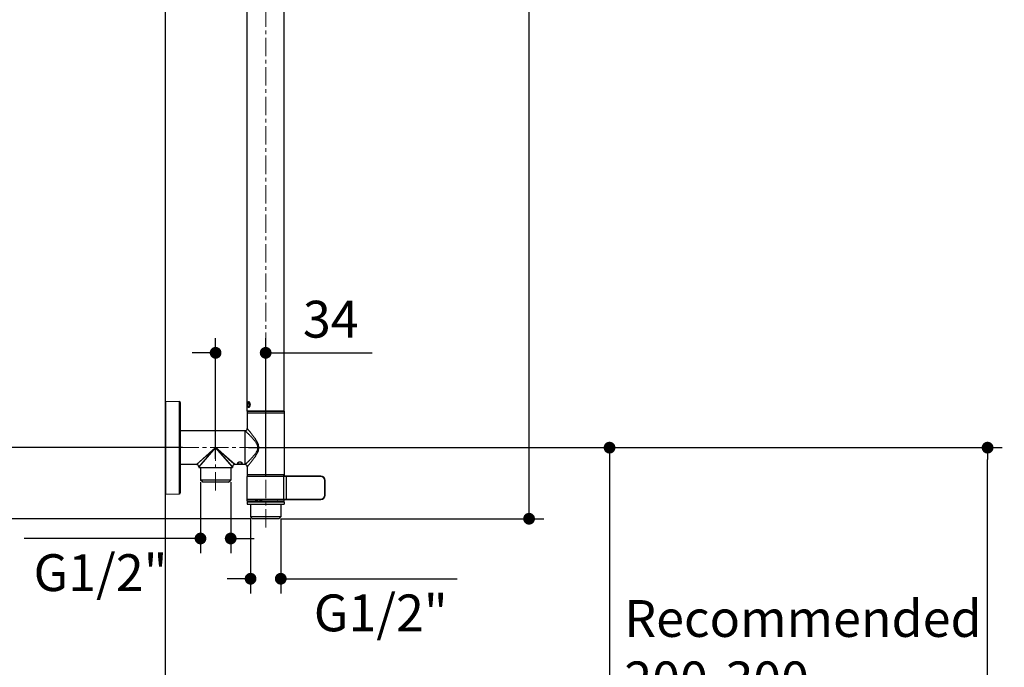
# Model space of a CAD drawing. Units: millimetres. Extents: x 72 to 8980, y -1552 to 626.
# Drawn here: x 6479 to 7148, y -1113 to -673 of the extents above; entities that cross this region are included whole.
import ezdxf

# ---------------------------------------------------------------- set-up
doc = ezdxf.new("R2010")
doc.units = ezdxf.units.MM
doc.header["$MEASUREMENT"] = 0
doc.linetypes.add('CENTER', pattern=[2, 1.25, -0.25, 0.25, -0.25])
doc.layers.add('Centerline', color=4, linetype='CENTER', lineweight=15)
doc.layers.add('Dimensions', color=7, linetype='Continuous')
doc.layers.add('Wall_Floor', color=7, linetype='Continuous')
doc.styles.get("Standard").update_dxf_attribs({"font": 'helr45w_0.ttf'})
doc.dimstyles.get("Standard").update_dxf_attribs({"dimscale": 10, "dimtxt": 2.5, "dimasz": 0.8, "dimexe": 1, "dimexo": 1, "dimgap": 1, "dimtad": 2, "dimtih": 1, "dimtoh": 1, "dimdec": 0, "dimzin": 0, "dimdsep": 46, "dimtxsty": 'Standard', "dimblk": 'DOT', "dimcen": 2, "dimclrd": 1, "dimclre": 1, "dimclrt": 1, "dimadec": 0, "dimazin": 0, "dimtfac": 1, "dimtdec": 0, "dimtofl": 0, "dimtmove": 0, "dimatfit": 3, "dimfxl": 1, "dimtolj": 1, "dimtzin": 0, "dimarcsym": 0})

# ---------------------------------------------------------------- blocks, each defined once
blk = doc.blocks.new('_Dot')
at = {"color": 0, "linetype": 'ByBlock', "lineweight": -2}
blk.add_line((-0.5, 0), (-1, 0), dxfattribs=at)
at = {"color": 0, "linetype": 'ByBlock', "const_width": 0.5}
blk.add_lwpolyline([(-0.25, 0, 1), (0.25, 0, 1)], format="xyb", close=True, dxfattribs=at)
blk = doc.blocks.new('*D14')
at = {"layer": 'Dimensions', "color": 1, "lineweight": -2, "transparency": 16777216}
for p, q in [((6656.91, -963.66), (7146.59, -963.66)), ((7136.59, -1455.66), (7136.59, -971.66)), ((6865.32, -1463.66), (7146.59, -1463.66))]:
    blk.add_line(p, q, dxfattribs=at)
at = {"layer": 'Dimensions', "color": 1, "lineweight": -2, "transparency": 16777216, "xscale": 8, "yscale": 8, "zscale": 8}
for p, rotation in [((7136.59, -963.66), 90), ((7136.59, -1463.66), 270)]:
    blk.add_blockref('_Dot', p, dxfattribs=dict(at, rotation=rotation))
at = {"layer": 'Dimensions', "color": 1, "transparency": 16777216, "insert": (7146.59, -1213.66), "char_height": 25, "attachment_point": 4}
blk.add_mtext('\\A1;Recommended\\P1000-1100', dxfattribs=at)
blk = doc.blocks.new('*D32')
at = {"layer": 'Dimensions', "color": 1, "lineweight": -2, "transparency": 16777216}
for p, q in [((6634.74, -963.66), (6889.91, -963.66)), ((6879.91, -971.66), (6879.91, -1229.24)), ((6661.99, -1237.24), (6889.91, -1237.24))]:
    blk.add_line(p, q, dxfattribs=at)
at = {"layer": 'Dimensions', "color": 1, "lineweight": -2, "transparency": 16777216, "xscale": 8, "yscale": 8, "zscale": 8}
for p, rotation in [((6879.91, -963.66), 90), ((6879.91, -1237.24), 270)]:
    blk.add_blockref('_Dot', p, dxfattribs=dict(at, rotation=rotation))
at = {"layer": 'Dimensions', "color": 1, "transparency": 16777216, "insert": (6889.91, -1100.45), "char_height": 25, "attachment_point": 4}
blk.add_mtext('\\A1;Recommended\\P200-300', dxfattribs=at)
blk = doc.blocks.new('*D79')
at = {"layer": 'Dimensions', "color": 1, "lineweight": -2, "transparency": 16777216}
for p, q in [((6836.45, 264.8), (6304.67, 264.8)), ((6314.67, 256.8), (6314.67, -350.72)), ((6314.67, -1003.91), (6314.67, -396.39)), ((6636.45, -1011.91), (6304.67, -1011.91))]:
    blk.add_line(p, q, dxfattribs=at)
at = {"layer": 'Dimensions', "color": 1, "lineweight": -2, "transparency": 16777216, "xscale": 8, "yscale": 8, "zscale": 8}
for p, rotation in [((6314.67, 264.8), 90), ((6314.67, -1011.91), 270)]:
    blk.add_blockref('_Dot', p, dxfattribs=dict(at, rotation=rotation))
at = {"layer": 'Dimensions', "color": 1, "transparency": 16777216, "insert": (6314.67, -373.55), "char_height": 25, "attachment_point": 5}
blk.add_mtext('\\A1;1070-1270', dxfattribs=at)
blk = doc.blocks.new('*D80')
at = {"layer": 'Dimensions', "color": 1, "lineweight": -2, "transparency": 16777216}
for p, q in [((6584.05, -179.65), (6431.77, -179.65)), ((6441.77, -187.65), (6441.77, -955.66)), ((6589.87, -963.66), (6431.77, -963.66))]:
    blk.add_line(p, q, dxfattribs=at)
at = {"layer": 'Dimensions', "color": 1, "lineweight": -2, "transparency": 16777216, "xscale": 8, "yscale": 8, "zscale": 8}
for p, rotation in [((6441.77, -179.65), 90), ((6441.77, -963.66), 270)]:
    blk.add_blockref('_Dot', p, dxfattribs=dict(at, rotation=rotation))
at = {"layer": 'Dimensions', "color": 1, "transparency": 16777216, "insert": (6403.94, -571.65), "char_height": 25, "attachment_point": 5}
blk.add_mtext('\\A1;784', dxfattribs=at)
blk = doc.blocks.new('*D83')
at = {"layer": 'Dimensions', "color": 1, "lineweight": -2, "transparency": 16777216}
for p, q in [((6612.45, -971.34), (6612.45, -889.29)), ((6646.45, -983), (6646.45, -889.29)), ((6604.45, -899.29), (6596.45, -899.29)), ((6654.45, -899.29), (6718.84, -899.29))]:
    blk.add_line(p, q, dxfattribs=at)
at = {"layer": 'Dimensions', "color": 1, "lineweight": -2, "transparency": 16777216, "xscale": 8, "yscale": 8, "zscale": 8}
blk.add_blockref('_Dot', (6612.45, -899.29), dxfattribs=at)
at = {"layer": 'Dimensions', "color": 1, "lineweight": -2, "transparency": 16777216, "xscale": 8, "yscale": 8, "zscale": 8, "rotation": 180}
blk.add_blockref('_Dot', (6646.45, -899.29), dxfattribs=at)
at = {"layer": 'Dimensions', "color": 1, "transparency": 16777216, "insert": (6690.64, -876.46), "char_height": 25, "attachment_point": 5}
blk.add_mtext('\\A1;34', dxfattribs=at)
blk = doc.blocks.new('*D84')
at = {"layer": 'Dimensions', "color": 1, "lineweight": -2, "transparency": 16777216}
for p, q in [((6602.2, -987.16), (6602.2, -1035.32)), ((6622.7, -987.16), (6622.7, -1035.32)), ((6594.2, -1025.32), (6482.42, -1025.32)), ((6630.7, -1025.32), (6638.7, -1025.32))]:
    blk.add_line(p, q, dxfattribs=at)
at = {"layer": 'Dimensions', "color": 1, "lineweight": -2, "transparency": 16777216, "xscale": 8, "yscale": 8, "zscale": 8}
blk.add_blockref('_Dot', (6602.2, -1025.32), dxfattribs=at)
at = {"layer": 'Dimensions', "color": 1, "lineweight": -2, "transparency": 16777216, "xscale": 8, "yscale": 8, "zscale": 8, "rotation": 180}
blk.add_blockref('_Dot', (6622.7, -1025.32), dxfattribs=at)
at = {"layer": 'Dimensions', "color": 1, "transparency": 16777216, "insert": (6534.31, -1048.5), "char_height": 25, "attachment_point": 5}
blk.add_mtext('\\A1;G1/2"', dxfattribs=at)
blk = doc.blocks.new('*D85')
at = {"layer": 'Dimensions', "color": 1, "lineweight": -2, "transparency": 16777216}
for p, q in [((6636.2, -1011.91), (6636.2, -1062.63)), ((6656.7, -1011.91), (6656.7, -1062.63)), ((6628.2, -1052.63), (6620.2, -1052.63)), ((6664.7, -1052.63), (6776.47, -1052.63))]:
    blk.add_line(p, q, dxfattribs=at)
at = {"layer": 'Dimensions', "color": 1, "lineweight": -2, "transparency": 16777216, "xscale": 8, "yscale": 8, "zscale": 8}
blk.add_blockref('_Dot', (6636.2, -1052.63), dxfattribs=at)
at = {"layer": 'Dimensions', "color": 1, "lineweight": -2, "transparency": 16777216, "xscale": 8, "yscale": 8, "zscale": 8, "rotation": 180}
blk.add_blockref('_Dot', (6656.7, -1052.63), dxfattribs=at)
at = {"layer": 'Dimensions', "color": 1, "transparency": 16777216, "insert": (6724.58, -1075.81), "char_height": 25, "attachment_point": 5}
blk.add_mtext('\\A1;G1/2"', dxfattribs=at)
blk = doc.blocks.new('*D91')
at = {"layer": 'Dimensions', "color": 1, "lineweight": -2, "transparency": 16777216}
for p, q in [((6988.49, -58.89), (6815.28, -58.89)), ((6825.28, -66.89), (6825.28, -512.57)), ((6825.28, -1003.91), (6825.28, -558.23)), ((6656.45, -1011.91), (6835.28, -1011.91))]:
    blk.add_line(p, q, dxfattribs=at)
at = {"layer": 'Dimensions', "color": 1, "lineweight": -2, "transparency": 16777216, "xscale": 8, "yscale": 8, "zscale": 8}
for p, rotation in [((6825.28, -58.89), 90), ((6825.28, -1011.91), 270)]:
    blk.add_blockref('_Dot', p, dxfattribs=dict(at, rotation=rotation))
at = {"layer": 'Dimensions', "color": 1, "transparency": 16777216, "insert": (6825.28, -535.4), "char_height": 25, "attachment_point": 5}
blk.add_mtext('\\A1;711-911', dxfattribs=at)

msp = doc.modelspace()

# ---------------------------------------------------------------- linework, layer by layer
for p, q in [((6633.95, -938.91), (6633.95, -426)), ((6658.95, -938.91), (6658.95, -426)), ((6578.45, -932.16), (6587.96, -932.4)), ((6578.45, -932.16), (6578.45, -995.16)), ((6587.96, -994.91), (6587.96, -932.4)), ((6588.45, -932.9), (6588.45, -994.41)), ((6634.63, -932.9), (6634.9, -932.58)), ((6634.63, -935.91), (6634.9, -936.23)), ((6635.22, -932.51), (6635.3, -932.6)), ((6633.95, -938.91), (6658.95, -938.91)), ((6658.95, -938.91), (6633.95, -938.91)), ((6633.95, -938.91), (6633.95, -939.91)), ((6633.95, -939.91), (6658.95, -939.91)), ((6633.95, -939.91), (6633.95, -950.66)), ((6658.95, -938.91), (6658.95, -982.91)), ((6632.45, -952.16), (6588.45, -952.16)), ((6632.45, -975.16), (6632.45, -952.16)), ((6632.45, -975.16), (6632.45, -952.16)), ((6612.45, -963.66), (6599.45, -975.16)), ((6612.45, -963.66), (6600.95, -976.66)), ((6607.88, -968.81), (6607.6, -969.13)), ((6625.45, -975.16), (6612.45, -963.66)), ((6623.95, -976.66), (6612.45, -963.66)), ((6615.81, -966.63), (6615.51, -966.37)), ((6599.45, -975.16), (6588.45, -975.16)), ((6620.65, -972.93), (6620.22, -972.44)), ((6621.23, -971.43), (6620.73, -970.98)), ((6632.45, -975.16), (6625.45, -975.16)), ((6627.37, -974.2), (6627.33, -974.15)), ((6627.44, -974.28), (6627.37, -974.21)), ((6630.45, -974.28), (6630.52, -974.21)), ((6630.52, -974.2), (6630.56, -974.15)), ((6600.95, -976.66), (6600.95, -977.16)), ((6600.95, -977.16), (6623.95, -977.16)), ((6602.2, -977.16), (6602.2, -985.66)), ((6622.7, -977.16), (6622.7, -985.66)), ((6623.95, -976.66), (6623.95, -977.16)), ((6633.95, -976.66), (6633.95, -981.91)), ((6633.95, -981.91), (6658.95, -981.91)), ((6633.95, -981.91), (6633.95, -982.91)), ((6622.7, -985.66), (6602.2, -985.66)), ((6603.7, -987.16), (6602.2, -985.66)), ((6621.2, -987.16), (6603.7, -987.16)), ((6621.2, -987.16), (6622.7, -985.66)), ((6633.95, -982.91), (6658.69, -982.91)), ((6683.78, -983.16), (6633.95, -983.16)), ((6633.95, -998.66), (6633.95, -983.16)), ((6658.46, -983.16), (6658.46, -998.66)), ((6683.78, -982.91), (6658.69, -982.91)), ((6660.38, -982.91), (6660.38, -998.91)), ((6683.78, -983.16), (6683.78, -982.91)), ((6686.53, -985.91), (6686.78, -985.91)), ((6686.53, -995.91), (6686.53, -985.91)), ((6686.78, -995.91), (6686.78, -985.91)), ((6578.45, -995.16), (6587.96, -994.91)), ((6686.53, -995.91), (6686.78, -995.91)), ((6633.95, -998.66), (6683.78, -998.66)), ((6633.95, -998.91), (6658.69, -998.91)), ((6633.95, -999.91), (6633.95, -998.91)), ((6633.95, -999.91), (6658.95, -999.91)), ((6633.95, -1000.41), (6658.95, -1000.41)), ((6633.95, -1000.41), (6633.95, -1001.91)), ((6633.95, -1001.91), (6658.95, -1001.91)), ((6636.2, -1001.91), (6636.2, -1010.66)), ((6638.45, -999.91), (6638.45, -1000.17)), ((6654.45, -1000.08), (6654.45, -999.91)), ((6654.69, -999.92), (6654.55, -1000.01)), ((6654.7, -999.91), (6654.69, -999.92)), ((6656.7, -1001.91), (6656.7, -1010.66)), ((6657.3, -1000.16), (6657.28, -1000.17)), ((6657.3, -1000.16), (6657.3, -999.91)), ((6658.69, -998.91), (6683.78, -998.91)), ((6658.95, -999.91), (6658.95, -998.91)), ((6658.95, -1000.41), (6658.95, -1001.91)), ((6683.78, -998.66), (6683.78, -998.91)), ((6656.7, -1010.66), (6636.2, -1010.66)), ((6637.45, -1011.91), (6636.2, -1010.66)), ((6655.45, -1011.91), (6637.45, -1011.91)), ((6655.45, -1011.91), (6656.7, -1010.66))]:
    msp.add_line(p, q)
for points in [[(6607.6, -969.13), (6607.04, -969.77), (6606.77, -970.07), (6606.5, -970.37), (6606.25, -970.66), (6606.01, -970.93), (6605.79, -971.18), (6605.56, -971.44), (6605.33, -971.69), (6605.11, -971.95), (6604.88, -972.2), (6604.66, -972.46), (6604.44, -972.71), (6604.22, -972.96), (6604.01, -973.19), (6603.81, -973.42), (6603.61, -973.64), (6603.43, -973.84), (6603.27, -974.03), (6603.1, -974.22), (6602.94, -974.4), (6602.78, -974.58)], [(6607.29, -968.22), (6606.97, -968.5), (6606.65, -968.78), (6606.34, -969.06), (6606.03, -969.33), (6605.73, -969.6), (6605.44, -969.85), (6605.17, -970.09), (6604.92, -970.31), (6604.66, -970.54)], [(6610.67, -965.22), (6610.33, -965.53), (6610, -965.82), (6609.69, -966.1), (6609.39, -966.35), (6609.1, -966.61), (6608.81, -966.87), (6608.53, -967.12), (6608.23, -967.39), (6607.92, -967.66), (6607.6, -967.94)], [(6612.45, -963.66), (6612, -964.15), (6611.59, -964.62), (6611.22, -965.04), (6610.88, -965.43), (6610.57, -965.78), (6610.28, -966.1), (6610, -966.42), (6609.75, -966.71), (6609.49, -967), (6609.23, -967.29), (6608.98, -967.58), (6608.72, -967.87), (6608.44, -968.18), (6608.16, -968.5)], [(6612.45, -963.66), (6611.95, -964.1), (6611.48, -964.51), (6611.06, -964.88)], [(6615.51, -966.37), (6614.55, -965.52), (6614.2, -965.2), (6613.81, -964.86), (6613.39, -964.49), (6612.93, -964.09), (6612.45, -963.66)], [(6613.65, -965.02), (6613.28, -964.6), (6612.88, -964.14), (6612.45, -963.66)], [(6616.76, -968.53), (6616.48, -968.22), (6616.21, -967.91), (6615.95, -967.61), (6615.69, -967.32), (6615.42, -967.02), (6615.16, -966.72), (6614.89, -966.42), (6614.61, -966.1), (6614.31, -965.76), (6613.99, -965.41)], [(6617.32, -967.97), (6617.01, -967.69), (6616.7, -967.42), (6616.4, -967.16), (6616.11, -966.9)], [(6619.33, -971.43), (6619.1, -971.18), (6618.87, -970.92), (6618.63, -970.65), (6618.38, -970.37), (6618.12, -970.07), (6617.86, -969.77), (6617.59, -969.47), (6617.31, -969.15), (6617.03, -968.84)], [(6618.26, -968.79), (6617.94, -968.52), (6617.63, -968.24)], [(6619.71, -970.08), (6619.16, -969.59), (6618.86, -969.33), (6618.56, -969.07)], [(6604.41, -970.77), (6604.15, -970.99), (6603.9, -971.22), (6603.64, -971.44), (6603.39, -971.67), (6603.15, -971.88), (6602.91, -972.09), (6602.68, -972.3), (6602.46, -972.49), (6602.26, -972.67), (6602.07, -972.83), (6601.88, -973), (6601.7, -973.16), (6601.52, -973.32), (6601.34, -973.48), (6601.16, -973.64), (6600.98, -973.79), (6600.82, -973.94), (6600.66, -974.08), (6600.5, -974.22), (6600.36, -974.34), (6600.24, -974.45), (6600.12, -974.55), (6600.02, -974.65), (6599.92, -974.74), (6599.82, -974.82), (6599.73, -974.9), (6599.66, -974.97), (6599.58, -975.03), (6599.53, -975.08), (6599.49, -975.12), (6599.46, -975.15), (6599.45, -975.16)], [(6602.78, -974.58), (6602.46, -974.94), (6602.31, -975.12), (6602.16, -975.28), (6602.02, -975.44), (6601.88, -975.6), (6601.76, -975.74), (6601.65, -975.86), (6601.55, -975.98), (6601.45, -976.08), (6601.36, -976.19), (6601.28, -976.28), (6601.2, -976.37), (6601.13, -976.45), (6601.07, -976.52), (6601.02, -976.57), (6600.98, -976.62), (6600.95, -976.64), (6600.95, -976.66)], [(6620.22, -972.44), (6619.77, -971.94), (6619.55, -971.69)], [(6620.73, -970.98), (6620.48, -970.76), (6620.22, -970.54), (6619.97, -970.31), (6619.71, -970.08)], [(6623.95, -976.66), (6623.94, -976.64), (6623.91, -976.61), (6623.87, -976.57), (6623.82, -976.51), (6623.76, -976.44), (6623.69, -976.36), (6623.61, -976.27), (6623.52, -976.18), (6623.43, -976.08), (6623.34, -975.97), (6623.23, -975.85), (6623.12, -975.72), (6623, -975.58), (6622.86, -975.43), (6622.72, -975.27), (6622.57, -975.1), (6622.41, -974.92), (6622.25, -974.74), (6622.09, -974.56), (6621.93, -974.38), (6621.77, -974.2), (6621.6, -974.01), (6621.43, -973.82), (6621.25, -973.61), (6621.06, -973.39), (6620.86, -973.17), (6620.65, -972.93)], [(6625.45, -975.16), (6625.43, -975.15), (6625.41, -975.12), (6625.36, -975.08), (6625.31, -975.03), (6625.23, -974.97), (6625.15, -974.9), (6625.06, -974.82), (6624.97, -974.73), (6624.87, -974.64), (6624.76, -974.55), (6624.64, -974.44), (6624.51, -974.33), (6624.37, -974.21), (6624.22, -974.07), (6624.06, -973.93), (6623.89, -973.78), (6623.71, -973.62), (6623.53, -973.46), (6623.35, -973.3), (6623.17, -973.14), (6622.99, -972.98), (6622.8, -972.81), (6622.61, -972.64), (6622.4, -972.46), (6622.18, -972.27), (6621.96, -972.07), (6621.72, -971.86), (6621.23, -971.43)]]:
    msp.add_lwpolyline(points)
for centre, radius, start, end in [((6587.95, -932.9), 0.5, 0, 88.5), ((6641.38, -934.32), 7.1, 174.31071, 177.1299), ((6641.4, -934.49), 7.13, 182.86732, 185.63339), ((6632.05, -934.41), 3.79, 355.95493, 3.95349), ((6632.45, -950.66), 1.5, 269.99995, 0.00005), ((6599.45, -976.66), 1.5, 359.99965, 90.00035), ((6625.45, -976.66), 1.5, 89.99965, 180.00035), ((6627.72, -973.92), 0.457, 219.0227, 220.0418), ((6630.17, -973.92), 0.455, 319.89541, 321.27431), ((6632.45, -976.66), 1.5, 359.99995, 90.00005), ((6634.2, -983.16), 0.25, 90, 180), ((6683.78, -985.91), 3, 0, 90), ((6683.78, -985.91), 2.75, 0, 90), ((6587.95, -994.41), 0.5, 271.5, 0), ((6683.78, -995.91), 3, 270, 0), ((6683.78, -995.91), 2.75, 270, 0), ((6634.2, -998.66), 0.25, 180, 270), ((6641.01, -1012.4), 12.49, 89.97312, 106.25534), ((6641.02, -1012.71), 12.55, 90.0019, 101.33679), ((6642.35, -1007.62), 7.46, 100.14253, 104.79101), ((6642.32, -1007.48), 7.32, 94.41786, 100.15183), ((6651.81, -995.87), 4.97, 302.10677, 303.50749)]:
    msp.add_arc(centre, radius, start, end)
for points, knots in [([(6634.63, -932.9), (6634.6, -932.94), (6634.54, -933.02), (6634.47, -933.16), (6634.41, -933.33), (6634.36, -933.52), (6634.31, -933.72), (6634.27, -934.02), (6634.26, -934.25), (6634.26, -934.41)], [0, 0, 0, 0, 0.087677, 0.188544, 0.302045, 0.426911, 0.561384, 0.703343, 1, 1, 1, 1]), ([(6634.63, -935.91), (6634.6, -935.87), (6634.54, -935.79), (6634.47, -935.65), (6634.41, -935.48), (6634.36, -935.29), (6634.31, -935.09), (6634.27, -934.79), (6634.26, -934.56), (6634.26, -934.41)], [0, 0, 0, 0, 0.087677, 0.188544, 0.302045, 0.426911, 0.561384, 0.703343, 1, 1, 1, 1]), ([(6634.31, -933.62), (6634.32, -933.44), (6634.37, -933.13), (6634.48, -932.73), (6634.64, -932.44), (6634.82, -932.36), (6634.9, -932.36)], [0, 0, 0, 0, 0.350719, 0.634837, 0.843608, 1, 1, 1, 1]), ([(6634.9, -936.46), (6634.82, -936.46), (6634.64, -936.37), (6634.48, -936.08), (6634.37, -935.67), (6634.32, -935.36), (6634.31, -935.19)], [0, 0, 0, 0, 0.156181, 0.364973, 0.649232, 1, 1, 1, 1]), ([(6635.52, -934.41), (6635.52, -934.27), (6635.51, -934), (6635.46, -933.68), (6635.41, -933.44), (6635.36, -933.29), (6635.3, -933.14), (6635.24, -933.02), (6635.17, -932.92), (6635.1, -932.84), (6635.02, -932.79), (6634.94, -932.76), (6634.86, -932.75), (6634.77, -932.78), (6634.7, -932.83), (6634.65, -932.88), (6634.63, -932.9)], [0, 0, 0, 0, 0.186387, 0.362967, 0.444789, 0.520972, 0.590735, 0.653524, 0.70909, 0.757622, 0.799945, 0.837763, 0.873745, 0.911069, 0.952534, 1, 1, 1, 1]), ([(6635.52, -934.41), (6635.52, -934.54), (6635.51, -934.81), (6635.46, -935.13), (6635.41, -935.37), (6635.36, -935.53), (6635.3, -935.67), (6635.24, -935.79), (6635.17, -935.89), (6635.1, -935.97), (6635.02, -936.03), (6634.94, -936.06), (6634.86, -936.06), (6634.77, -936.03), (6634.7, -935.98), (6634.65, -935.93), (6634.63, -935.91)], [0, 0, 0, 0, 0.186387, 0.362967, 0.444789, 0.520972, 0.590735, 0.653524, 0.70909, 0.757622, 0.799945, 0.837763, 0.873745, 0.911069, 0.952534, 1, 1, 1, 1]), ([(6634.9, -932.36), (6634.91, -932.36), (6634.99, -932.36), (6635.06, -932.39), (6635.11, -932.42)], [0, 0, 0, 0, 0.229847, 1, 1, 1, 1]), ([(6635.11, -932.42), (6635.09, -932.43), (6635.04, -932.45), (6634.97, -932.51), (6634.92, -932.56), (6634.9, -932.58)], [0, 0, 0, 0, 0.223263, 0.588528, 1, 1, 1, 1]), ([(6635.3, -932.6), (6635.46, -932.79), (6635.7, -933.29), (6635.81, -933.84), (6635.83, -934.14)], [0, 0, 0, 0, 0.442619, 1, 1, 1, 1]), ([(6635.83, -934.67), (6635.81, -934.98), (6635.7, -935.52), (6635.46, -936.03), (6635.3, -936.21)], [0, 0, 0, 0, 0.55733, 1, 1, 1, 1]), ([(6635.11, -936.39), (6635.09, -936.38), (6635.04, -936.36), (6634.97, -936.3), (6634.92, -936.25), (6634.9, -936.23)], [0, 0, 0, 0, 0.223422, 0.588804, 1, 1, 1, 1]), ([(6635.3, -936.21), (6635.29, -936.23), (6635.23, -936.29), (6635.17, -936.35), (6635.12, -936.38)], [0, 0, 0, 0, 0.273304, 1, 1, 1, 1]), ([(6641.25, -963.66), (6641.25, -963.44), (6641.22, -963.02), (6641.07, -962.39), (6640.85, -961.8), (6640.49, -961.04), (6639.94, -960.16), (6639.21, -959.18), (6638.44, -958.26), (6637.66, -957.38), (6636.89, -956.56), (6636.14, -955.78), (6635.42, -955.05), (6634.74, -954.38), (6634.21, -953.85), (6633.82, -953.47), (6633.55, -953.22), (6633.31, -952.98), (6633.09, -952.78), (6632.91, -952.6), (6632.75, -952.44), (6632.64, -952.34), (6632.56, -952.27), (6632.52, -952.23), (6632.49, -952.2), (6632.47, -952.18), (6632.45, -952.16), (6632.45, -952.16), (6632.45, -952.16)], [0, 0, 0, 0, 0.043336, 0.086567, 0.129585, 0.172314, 0.2568, 0.339851, 0.421191, 0.50046, 0.577197, 0.650826, 0.720626, 0.785693, 0.844904, 0.871895, 0.89689, 0.919682, 0.940054, 0.957785, 0.972658, 0.984472, 0.989175, 0.99305, 0.99608, 0.998255, 0.999563, 1, 1, 1, 1]), ([(6641.81, -963.66), (6641.81, -963.22), (6641.7, -962.34), (6641.3, -961.09), (6640.75, -959.91), (6640.11, -958.81), (6639.44, -957.76), (6638.74, -956.76), (6638.04, -955.8), (6637.36, -954.9), (6636.7, -954.05), (6636.08, -953.27), (6635.59, -952.66), (6635.22, -952.21), (6634.98, -951.91), (6634.75, -951.63), (6634.55, -951.39), (6634.38, -951.18), (6634.25, -951.02), (6634.16, -950.91), (6634.1, -950.85), (6634.06, -950.79), (6634.02, -950.74), (6633.99, -950.71), (6633.97, -950.68), (6633.96, -950.67), (6633.95, -950.66), (6633.95, -950.66), (6633.95, -950.66), (6633.95, -950.66)], [0, 0, 0, 0, 0.085567, 0.170577, 0.254603, 0.337331, 0.418458, 0.497618, 0.574349, 0.648077, 0.718081, 0.783455, 0.843065, 0.870283, 0.895518, 0.918556, 0.939173, 0.957138, 0.972224, 0.97862, 0.984218, 0.988995, 0.992933, 0.996014, 0.998225, 0.999001, 0.999555, 0.999889, 1, 1, 1, 1]), ([(6632.45, -975.16), (6632.45, -975.15), (6632.45, -975.15), (6632.47, -975.14), (6632.49, -975.11), (6632.52, -975.08), (6632.56, -975.04), (6632.64, -974.97), (6632.75, -974.87), (6632.91, -974.72), (6633.09, -974.53), (6633.31, -974.33), (6633.55, -974.09), (6633.82, -973.84), (6634.21, -973.46), (6634.74, -972.94), (6635.42, -972.26), (6636.14, -971.53), (6636.89, -970.75), (6637.66, -969.93), (6638.44, -969.05), (6639.21, -968.13), (6639.94, -967.15), (6640.49, -966.27), (6640.85, -965.52), (6641.07, -964.92), (6641.22, -964.3), (6641.25, -963.87), (6641.25, -963.66)], [0, 0, 0, 0, 0.000437, 0.001745, 0.00392, 0.00695, 0.010825, 0.015528, 0.027342, 0.042216, 0.059947, 0.080319, 0.103111, 0.128106, 0.155098, 0.214309, 0.279376, 0.349176, 0.422805, 0.499543, 0.578812, 0.660154, 0.743205, 0.827691, 0.870419, 0.913436, 0.956665, 1, 1, 1, 1]), ([(6633.95, -976.66), (6633.95, -976.65), (6633.95, -976.65), (6633.95, -976.65), (6633.96, -976.64), (6633.97, -976.63), (6633.99, -976.6), (6634.02, -976.57), (6634.06, -976.52), (6634.1, -976.46), (6634.16, -976.4), (6634.25, -976.29), (6634.38, -976.13), (6634.55, -975.92), (6634.75, -975.68), (6634.98, -975.4), (6635.22, -975.1), (6635.59, -974.65), (6636.08, -974.04), (6636.7, -973.26), (6637.36, -972.41), (6638.04, -971.51), (6638.74, -970.55), (6639.44, -969.55), (6640.11, -968.5), (6640.75, -967.4), (6641.3, -966.23), (6641.7, -964.97), (6641.81, -964.1), (6641.81, -963.66)], [0, 0, 0, 0, 0.000111, 0.000444, 0.000999, 0.001775, 0.003986, 0.007067, 0.011005, 0.015782, 0.02138, 0.027776, 0.042863, 0.060828, 0.081444, 0.104483, 0.129718, 0.156937, 0.216546, 0.28192, 0.351923, 0.425651, 0.502383, 0.581544, 0.662672, 0.7454, 0.829426, 0.914435, 1, 1, 1, 1]), ([(6628.95, -973.54), (6628.73, -973.54), (6628.42, -973.57), (6628.04, -973.67), (6627.79, -973.77), (6627.58, -973.88), (6627.43, -974.01), (6627.32, -974.14), (6627.3, -974.24), (6627.3, -974.28)], [0, 0, 0, 0, 0.329923, 0.483154, 0.622772, 0.745241, 0.848259, 0.931749, 1, 1, 1, 1]), ([(6627.3, -974.28), (6627.3, -974.32), (6627.32, -974.41), (6627.43, -974.52), (6627.58, -974.61), (6627.79, -974.68), (6628.04, -974.73), (6628.32, -974.77), (6628.63, -974.8), (6628.84, -974.8), (6628.95, -974.8)], [0, 0, 0, 0, 0.067077, 0.144401, 0.241074, 0.359722, 0.499107, 0.655693, 0.824707, 1, 1, 1, 1]), ([(6628.05, -974.55), (6627.99, -974.53), (6627.87, -974.5), (6627.7, -974.43), (6627.56, -974.36), (6627.48, -974.31), (6627.44, -974.28)], [0, 0, 0, 0, 0.292482, 0.55835, 0.794619, 1, 1, 1, 1]), ([(6628.05, -974.55), (6628.16, -974.57), (6628.38, -974.61), (6628.71, -974.65), (6629.06, -974.65), (6629.41, -974.63), (6629.73, -974.58), (6629.98, -974.51), (6630.15, -974.45), (6630.27, -974.4), (6630.36, -974.34), (6630.42, -974.3), (6630.45, -974.28)], [0, 0, 0, 0, 0.130066, 0.269157, 0.411964, 0.55291, 0.686548, 0.807943, 0.862792, 0.91321, 0.958966, 1, 1, 1, 1]), ([(6630.6, -974.28), (6630.6, -974.24), (6630.57, -974.14), (6630.47, -974.01), (6630.31, -973.88), (6630.1, -973.77), (6629.86, -973.67), (6629.47, -973.57), (6629.16, -973.54), (6628.95, -973.54)], [0, 0, 0, 0, 0.068251, 0.151741, 0.254759, 0.377228, 0.516846, 0.670077, 1, 1, 1, 1]), ([(6628.95, -974.8), (6629.05, -974.8), (6629.26, -974.8), (6629.57, -974.77), (6629.85, -974.73), (6630.1, -974.68), (6630.31, -974.61), (6630.47, -974.52), (6630.57, -974.41), (6630.6, -974.32), (6630.6, -974.28)], [0, 0, 0, 0, 0.175293, 0.344307, 0.500893, 0.640278, 0.758926, 0.855599, 0.932923, 1, 1, 1, 1]), ([(6658.46, -983.16), (6658.46, -983.12), (6658.45, -983.06), (6658.4, -982.97), (6658.32, -982.92), (6658.25, -982.91), (6658.22, -982.91)], [0, 0, 0, 0, 0.254552, 0.506462, 0.754587, 1, 1, 1, 1]), ([(6641.02, -999.91), (6641.38, -999.91), (6642.12, -999.94), (6643.66, -1000.09), (6644.84, -1000.27), (6645.63, -1000.41)], [0, 0, 0, 0, 0.232955, 0.479515, 1, 1, 1, 1]), ([(6643.97, -1000.4), (6643.47, -1000.33), (6642.48, -1000.21), (6641.49, -1000.16), (6641.02, -1000.16)], [0, 0, 0, 0, 0.517023, 1, 1, 1, 1]), ([(6645.83, -1000.4), (6645.22, -1000.27), (6644.33, -1000.09), (6643.16, -999.94), (6642.59, -999.91), (6642.32, -999.91)], [0, 0, 0, 0, 0.521888, 0.76806, 1, 1, 1, 1]), ([(6654.45, -1000.08), (6654.41, -1000.1), (6654.22, -1000.22), (6654.02, -1000.33), (6653.86, -1000.41)], [0, 0, 0, 0, 0.2029, 1, 1, 1, 1]), ([(6656.19, -1000.41), (6656.35, -1000.35), (6656.63, -1000.23), (6656.97, -1000.08), (6657.19, -999.97), (6657.28, -999.92), (6657.3, -999.91)], [0, 0, 0, 0, 0.419047, 0.73335, 0.93117, 1, 1, 1, 1]), ([(6657.29, -1000.17), (6657.23, -1000.2), (6657.08, -1000.28), (6656.92, -1000.36), (6656.81, -1000.4)], [0, 0, 0, 0, 0.342228, 1, 1, 1, 1]), ([(6658.46, -998.66), (6658.46, -998.69), (6658.45, -998.75), (6658.4, -998.84), (6658.32, -998.89), (6658.25, -998.91), (6658.22, -998.91)], [0, 0, 0, 0, 0.254552, 0.506462, 0.754587, 1, 1, 1, 1])]:
    msp.add_open_spline(points, degree=3, knots=knots)
for points in [[(6635.11, -932.42), (6635.15, -932.45), (6635.19, -932.48), (6635.22, -932.51)], [(6635.01, -936.44), (6634.97, -936.45), (6634.93, -936.46), (6634.9, -936.46)], [(6635.12, -936.38), (6635.08, -936.4), (6635.05, -936.42), (6635.01, -936.44)]]:
    msp.add_open_spline(points, degree=3)
at = {"layer": 'Centerline', "ltscale": 10}
for p, q in [((6646.45, -1017.93), (6646.45, 49.65)), ((6568.66, -963.66), (6646.45, -963.66)), ((6612.45, -992.69), (6612.45, -963.66))]:
    msp.add_line(p, q, dxfattribs=at)
at = {"layer": 'Wall_Floor', "color": 100}
msp.add_line((6578.45, -1424.49), (6578.45, 330.57), dxfattribs=at)

# ---------------------------------------------------------------- dimensions: what is measured, and where the dimension line sits
at = {"layer": 'Dimensions'}
dim = msp.add_linear_dim(base=(6314.67, -1011.91), p1=(6846.45, 264.8), p2=(6646.45, -1011.91), angle=90, text='1070-1270', dimstyle='Standard', override={"dimtad": 0}, dxfattribs=at)
dim.commit()
dim.dimension.update_dxf_attribs({"geometry": '*D79', "text_midpoint": (6314.67, -373.55)})
dim = msp.add_linear_dim(base=(6825.28, -1011.91), p1=(6998.49, -58.89), p2=(6646.45, -1011.91), angle=90, text='711-911', dimstyle='Standard', override={"dimtad": 0}, dxfattribs=at)
dim.commit()
dim.dimension.update_dxf_attribs({"geometry": '*D91', "text_midpoint": (6825.28, -535.4), "dimtype": 160})
dim = msp.add_linear_dim(base=(6441.77, -963.66), p1=(6594.05, -179.65), p2=(6599.87, -963.66), angle=90, dimstyle='Standard', dxfattribs=at)
dim.commit()
dim.dimension.update_dxf_attribs({"geometry": '*D80', "text_midpoint": (6441.77, -571.65), "dimtype": 160})
dim = msp.add_linear_dim(base=(6646.45, -899.29), p1=(6612.45, -981.34), p2=(6646.45, -993), dimstyle='Standard', dxfattribs=at)
dim.commit()
dim.dimension.update_dxf_attribs({"geometry": '*D83', "text_midpoint": (6690.64, -876.46)})
for base, p1, p2, text, picture, middle in [((6879.91, -1237.24), (6624.74, -963.66), (6651.99, -1237.24), 'Recommended\\P200-300', '*D32', (6879.91, -1100.45)), ((7136.59, -963.66), (6855.32, -1463.66), (6646.91, -963.66), 'Recommended\\P1000-1100', '*D14', (7136.59, -1213.66))]:
    dim = msp.add_linear_dim(base=base, p1=p1, p2=p2, angle=90, text=text, dimstyle='Standard', dxfattribs=at)
    dim.commit()
    dim.dimension.update_dxf_attribs({"geometry": picture, "text_midpoint": middle, "dimtype": 160})
for base, p1, p2, picture, middle in [((6602.2, -1025.32), (6622.7, -977.16), (6602.2, -977.16), '*D84', (6534.31, -1048.5)), ((6656.7, -1052.63), (6636.2, -1001.91), (6656.7, -1001.91), '*D85', (6724.58, -1075.81))]:
    dim = msp.add_linear_dim(base=base, p1=p1, p2=p2, text='G1/2"', dimstyle='Standard', dxfattribs=at)
    dim.commit()
    dim.dimension.update_dxf_attribs({"geometry": picture, "text_midpoint": middle})

doc.saveas('drawing.dxf')
